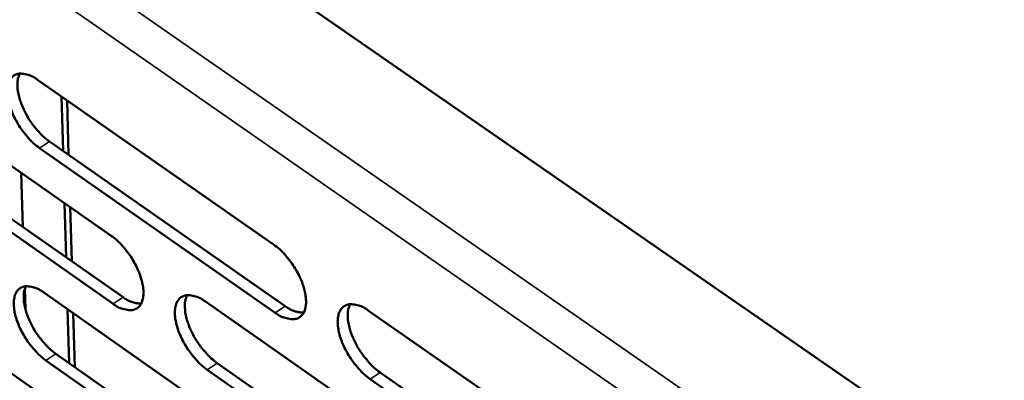
# Model space of a CAD drawing. Units: millimetres. Extents: x 65 to 5840, y 100 to 4100.
# Drawn here: x 5155 to 5208, y 3199 to 3218 of the extents above; entities that cross this region are included whole.
import ezdxf

# ---------------------------------------------------------------- set-up
doc = ezdxf.new("R2010")
doc.units = ezdxf.units.MM
doc.header["$LTSCALE"] = 20
doc.layers.add('Visible (ISO)', color=7, linetype='Continuous', lineweight=50)
doc.layers.add('Visible Narrow (ISO)', color=7, linetype='Continuous', lineweight=35)

msp = doc.modelspace()

# ---------------------------------------------------------------- linework, layer by layer
at = {"layer": 'Visible (ISO)'}
for p, q in [((5083.668, 3278.533), (5240.133, 3170.329)), ((5147.92, 3214.833), (5160.298, 3206.181)), ((5156.406, 3214.421), (5168.891, 3205.721)), ((5157.748, 3210.664), (5157.665, 3213.544)), ((5157.961, 3213.338), (5158.044, 3210.458)), ((5148.563, 3211.586), (5160.926, 3202.932)), ((5160.399, 3202.584), (5148.036, 3211.242)), ((5168.982, 3202.105), (5156.512, 3210.811)), ((5157.041, 3211.158), (5169.51, 3202.455)), ((5155.627, 3206.641), (5155.542, 3209.505)), ((5157.911, 3205.042), (5157.828, 3207.907)), ((5158.124, 3207.701), (5158.206, 3204.835)), ((5148.282, 3203.641), (5160.613, 3194.97)), ((5155.756, 3202.307), (5155.725, 3203.358)), ((5156.737, 3203.171), (5169.174, 3194.452)), ((5165.282, 3202.697), (5177.827, 3193.929)), ((5158.074, 3199.442), (5157.991, 3202.292)), ((5158.286, 3202.086), (5158.368, 3199.235)), ((5173.919, 3202.218), (5186.572, 3193.4)), ((5157.369, 3199.937), (5169.79, 3191.215)), ((5169.264, 3190.865), (5156.843, 3199.59)), ((5165.904, 3199.447), (5178.433, 3190.676)), ((5177.906, 3190.323), (5165.377, 3199.097)), ((5174.532, 3198.95), (5187.169, 3190.13)), ((5186.641, 3189.775), (5174.003, 3198.599))]:
    msp.add_line(p, q, dxfattribs=at)
at = {"layer": 'Visible (ISO)', "flags": 128}
for points in [[(5156.512, 3210.811, -0.020951), (5156.171, 3211.083, -0.037479), (5155.999, 3211.257, -0.006418), (5155.637, 3211.691, -0.020182), (5155.53, 3211.835, -0.019265), (5155.331, 3212.15, -0.018766), (5155.152, 3212.489, -0.022477), (5155.02, 3212.798, -0.020112), (5154.902, 3213.155, -0.030132), (5154.84, 3213.436, -0.025753), (5154.805, 3213.769, -0.045571), (5154.814, 3214.014, -0.042377), (5154.869, 3214.271, -0.069607), (5154.957, 3214.459, -0.07237), (5155.089, 3214.61, -0.080167), (5155.252, 3214.71, -0.078094), (5155.443, 3214.754, -0.054456), (5155.586, 3214.75, -0.024423), (5155.897, 3214.689, -0.061284), (5156.134, 3214.599, -0.04774), (5156.406, 3214.421)], [(5155.457, 3214.756, 0.035164), (5155.365, 3214.504, 0.062318), (5155.342, 3214.354, 0.016212), (5155.342, 3214.009, 0.033121), (5155.359, 3213.841, 0.020777), (5155.425, 3213.526, 0.023792), (5155.507, 3213.256, 0.017754), (5155.634, 3212.936, 0.019146), (5155.774, 3212.649, 0.017222), (5155.947, 3212.35, 0.017306), (5156.14, 3212.066, 0.01875), (5156.233, 3211.947, 0.005476), (5156.573, 3211.555, 0.035011), (5156.73, 3211.402, 0.019345), (5157.041, 3211.158)], [(5160.298, 3206.181, -0.020923), (5160.64, 3205.908, -0.037421), (5160.813, 3205.734, -0.006407), (5161.175, 3205.3, -0.020155), (5161.282, 3205.155, -0.0193), (5161.481, 3204.84, -0.018775), (5161.661, 3204.5, -0.022569), (5161.793, 3204.191, -0.020171), (5161.91, 3203.834, -0.030336), (5161.972, 3203.554, -0.025938), (5162.007, 3203.221, -0.045981), (5161.997, 3202.977, -0.04292), (5161.941, 3202.722, -0.070136), (5161.852, 3202.534, -0.07302), (5161.719, 3202.386, -0.08003), (5161.555, 3202.288, -0.077891), (5161.363, 3202.245, -0.053794), (5161.221, 3202.251, -0.024103), (5160.908, 3202.313, -0.060775), (5160.671, 3202.404, -0.047259), (5160.399, 3202.584)], [(5168.891, 3205.721, -0.020997), (5169.236, 3205.447, -0.037515), (5169.41, 3205.272, -0.006447), (5169.775, 3204.835, -0.020229), (5169.883, 3204.69, -0.019411), (5170.083, 3204.373, -0.018873), (5170.263, 3204.031, -0.022712), (5170.396, 3203.72, -0.020303), (5170.514, 3203.361, -0.030525), (5170.575, 3203.08, -0.026141), (5170.609, 3202.745, -0.046188), (5170.599, 3202.5, -0.043187), (5170.541, 3202.244, -0.07013), (5170.45, 3202.055, -0.072931), (5170.316, 3201.906, -0.079544), (5170.149, 3201.807, -0.077433), (5169.956, 3201.764, -0.053474), (5169.811, 3201.77, -0.023976), (5169.496, 3201.833, -0.060663), (5169.257, 3201.925, -0.047086), (5168.982, 3202.105)], [(5156.843, 3199.59, -0.020816), (5156.502, 3199.862, -0.037252), (5156.331, 3200.035, -0.006343), (5155.971, 3200.469, -0.020049), (5155.864, 3200.612, -0.019199), (5155.666, 3200.926, -0.018675), (5155.488, 3201.264, -0.022457), (5155.356, 3201.571, -0.020058), (5155.239, 3201.927, -0.030202), (5155.177, 3202.205, -0.025778), (5155.142, 3202.536, -0.04584), (5155.151, 3202.779, -0.042704), (5155.206, 3203.033, -0.070147), (5155.293, 3203.22, -0.073031), (5155.425, 3203.368, -0.080389), (5155.588, 3203.466, -0.078172), (5155.778, 3203.509, -0.05405), (5155.92, 3203.503, -0.024183), (5156.23, 3203.441, -0.060874), (5156.466, 3203.35, -0.0474), (5156.737, 3203.171)], [(5155.788, 3203.51, 0.034948), (5155.698, 3203.259, 0.062029), (5155.675, 3203.111, 0.016045), (5155.677, 3202.768, 0.032917), (5155.695, 3202.601, 0.020628), (5155.761, 3202.289, 0.023636), (5155.844, 3202.022, 0.017624), (5155.971, 3201.704, 0.019013), (5156.11, 3201.419, 0.017083), (5156.283, 3201.123, 0.017176), (5156.474, 3200.841, 0.018577), (5156.566, 3200.723, 0.00538), (5156.905, 3200.333, 0.034711), (5157.06, 3200.181, 0.019163), (5157.369, 3199.937)], [(5165.377, 3199.097, -0.02089), (5165.034, 3199.371, -0.037346), (5164.861, 3199.545, -0.006382), (5164.499, 3199.981, -0.020123), (5164.391, 3200.125, -0.01931), (5164.192, 3200.44, -0.018772), (5164.013, 3200.78, -0.0226), (5163.881, 3201.089, -0.020188), (5163.763, 3201.446, -0.030389), (5163.702, 3201.726, -0.025979), (5163.667, 3202.059, -0.046047), (5163.677, 3202.303, -0.042971), (5163.733, 3202.558, -0.070145), (5163.823, 3202.746, -0.072945), (5163.956, 3202.895, -0.079905), (5164.121, 3202.993, -0.077715), (5164.313, 3203.036, -0.053728), (5164.457, 3203.031, -0.024056), (5164.77, 3202.968, -0.060763), (5165.008, 3202.877, -0.047227), (5165.282, 3202.697)], [(5164.317, 3203.037, 0.035099), (5164.226, 3202.785, 0.0622), (5164.203, 3202.636, 0.01615), (5164.204, 3202.291, 0.03307), (5164.221, 3202.124, 0.020759), (5164.287, 3201.81, 0.023769), (5164.37, 3201.541, 0.017722), (5164.498, 3201.222, 0.01912), (5164.638, 3200.935, 0.01716), (5164.811, 3200.638, 0.017264), (5165.003, 3200.354, 0.018636), (5165.096, 3200.236, 0.005408), (5165.437, 3199.844, 0.034785), (5165.593, 3199.691, 0.019222), (5165.904, 3199.447)], [(5160.926, 3202.932, 0.04675), (5161.167, 3202.773, 0.04675), (5161.432, 3202.662, 0.03726), (5161.656, 3202.61, 0.03726), (5161.885, 3202.592)], [(5169.51, 3202.455, 0.047131), (5169.755, 3202.295, 0.047131), (5170.025, 3202.183, 0.037563), (5170.252, 3202.131, 0.037563), (5170.485, 3202.114)], [(5174.003, 3198.599, -0.020964), (5173.657, 3198.874, -0.037439), (5173.483, 3199.049, -0.006421), (5173.118, 3199.487, -0.020197), (5173.01, 3199.632, -0.019421), (5172.81, 3199.95, -0.018869), (5172.629, 3200.291, -0.022744), (5172.497, 3200.602, -0.02032), (5172.379, 3200.961, -0.030579), (5172.318, 3201.242, -0.026182), (5172.284, 3201.577, -0.046254), (5172.295, 3201.822, -0.043238), (5172.353, 3202.079, -0.070139), (5172.444, 3202.268, -0.072854), (5172.579, 3202.417, -0.079419), (5172.746, 3202.516, -0.077257), (5172.94, 3202.559, -0.053408), (5173.085, 3202.553, -0.023929), (5173.402, 3202.49, -0.060651), (5173.642, 3202.399, -0.047054), (5173.919, 3202.218)], [(5172.938, 3202.559, 0.035248), (5172.845, 3202.306, 0.062369), (5172.822, 3202.156, 0.016254), (5172.822, 3201.81, 0.033222), (5172.838, 3201.641, 0.020891), (5172.905, 3201.325, 0.023902), (5172.987, 3201.056, 0.01782), (5173.115, 3200.735, 0.019228), (5173.256, 3200.447, 0.017238), (5173.43, 3200.148, 0.017352), (5173.624, 3199.863, 0.018696), (5173.718, 3199.744, 0.005437), (5174.06, 3199.35, 0.034859), (5174.218, 3199.196, 0.01928), (5174.532, 3198.95)]]:
    msp.add_lwpolyline(points, format="xyb", dxfattribs=at)
at = {"layer": 'Visible Narrow (ISO)'}
for p, q in [((5076.882, 3276.911), (5237.484, 3165.444)), ((5236.073, 3164.068), (5076.359, 3275.058)), ((5156.512, 3210.811), (5157.041, 3211.158)), ((5160.399, 3202.584), (5160.926, 3202.932)), ((5168.982, 3202.105), (5169.51, 3202.455)), ((5156.843, 3199.59), (5157.369, 3199.937)), ((5165.377, 3199.097), (5165.904, 3199.447)), ((5174.003, 3198.599), (5174.532, 3198.95))]:
    msp.add_line(p, q, dxfattribs=at)

doc.saveas('drawing.dxf')
